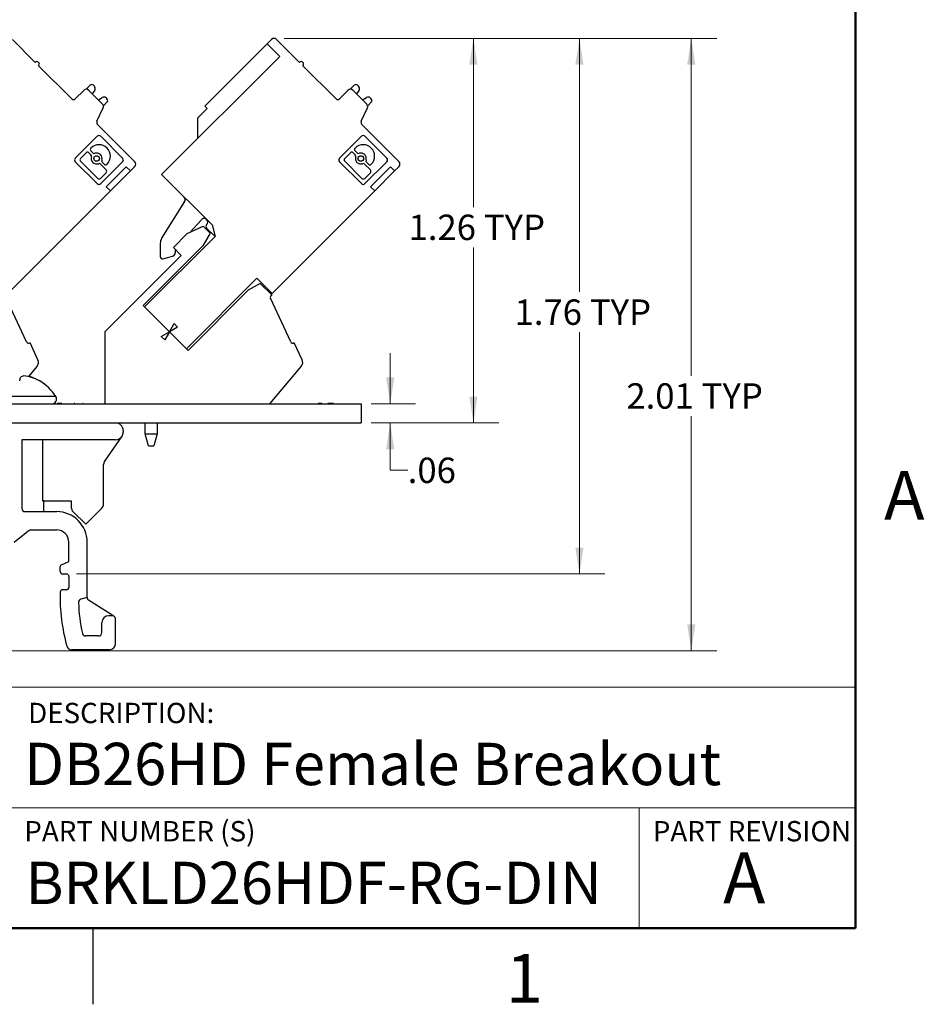
# Model space of a CAD drawing. Units: inches. Extents: x 0.1 to 16.9, y 0.1 to 10.9.
# Drawn here: x 12.4 to 16.8, y 0.1 to 5 of the extents above; entities that cross this region are included whole.
import ezdxf

# ---------------------------------------------------------------- set-up
doc = ezdxf.new("R2010")
doc.units = ezdxf.units.IN
doc.header["$MEASUREMENT"] = 0
doc.styles.add('SLDTEXTSTYLE0', font='TXT', dxfattribs={"width": 0.75})
doc.dimstyles.new('SLDDIMSTYLE2', dxfattribs={"dimtxt": 0.125, "dimasz": 0.13, "dimexe": 0, "dimexo": 0.0625, "dimgap": 0.03125, "dimtad": 0, "dimtih": 1, "dimtoh": 1, "dimlfac": 0.666667, "dimrnd": 1e-09, "dimzin": 12, "dimdsep": 46, "dimtxsty": 'SLDTEXTSTYLE0', "dimsah": 1, "dimcen": 0.09, "dimadec": 0, "dimazin": 3, "dimtfac": 1, "dimtmove": 0, "dimatfit": 0, "dimfxl": 0, "dimfrac": 2, "dimtolj": 1, "dimtzin": 12, "dimarcsym": 0})
doc.dimstyles.new('SLDDIMSTYLE3', dxfattribs={"dimtxt": 0.125, "dimasz": 0.13, "dimexe": 0, "dimexo": 0.0625, "dimgap": 0.03125, "dimtad": 0, "dimtih": 1, "dimtoh": 1, "dimlfac": 0.666667, "dimrnd": 1e-09, "dimzin": 12, "dimdsep": 46, "dimtxsty": 'SLDTEXTSTYLE0', "dimsah": 1, "dimcen": 0.09, "dimadec": 0, "dimazin": 3, "dimtfac": 1, "dimtofl": 0, "dimtmove": 0, "dimatfit": 3, "dimfxl": 0, "dimfrac": 2, "dimtolj": 1, "dimtzin": 12, "dimarcsym": 0})

# ---------------------------------------------------------------- blocks, each defined once
blk = doc.blocks.new('_D_9')
at = {"color": 8, "linetype": 'Continuous', "lineweight": 18}
for p, q in [((14.2128, 3.0792), (14.2128, 3.3292)), ((14.1191, 3.0792), (14.3378, 3.0792)), ((14.1191, 2.9854), (14.3378, 2.9854)), ((14.2128, 2.7529), (14.2128, 2.9854)), ((14.2989, 2.7529), (14.2128, 2.7529))]:
    blk.add_line(p, q, dxfattribs=at)
for points in [[(14.2128, 3.0792), (14.2328, 3.2092), (14.1928, 3.2092)], [(14.2128, 2.9854), (14.1928, 2.8554), (14.2328, 2.8554)]]:
    blk.add_solid(points, dxfattribs=at)
at = {"color": 8, "linetype": 'Continuous', "lineweight": 18, "insert": (14.2989, 2.8148), "char_height": 0.125, "attachment_point": 1, "style": 'SLDTEXTSTYLE0'}
blk.add_mtext('.06', dxfattribs=at)
blk = doc.blocks.new('_D_10')
at = {"color": 8, "linetype": 'Continuous', "lineweight": 18}
for p, q in [((13.6915, 4.8775), (15.8179, 4.8775)), ((15.6929, 4.8775), (15.6929, 3.2178)), ((15.6929, 1.8644), (15.6929, 3.0193)), ((11.0588, 1.8644), (15.8179, 1.8644))]:
    blk.add_line(p, q, dxfattribs=at)
for points in [[(15.6929, 4.8775), (15.6729, 4.7475), (15.7129, 4.7475)], [(15.6929, 1.8644), (15.7129, 1.9944), (15.6729, 1.9944)]]:
    blk.add_solid(points, dxfattribs=at)
at = {"color": 8, "linetype": 'Continuous', "lineweight": 18, "char_height": 0.125, "attachment_point": 1, "style": 'SLDTEXTSTYLE0'}
for s, insert in [('2.01', (15.374, 3.1805)), ('TYP', (15.7442, 3.1805))]:
    blk.add_mtext(s, dxfattribs=dict(at, insert=insert))
blk = doc.blocks.new('_D_11')
at = {"color": 8, "linetype": 'Continuous', "lineweight": 18}
for p, q in [((13.6915, 4.8775), (14.7468, 4.8775)), ((14.6218, 4.8775), (14.6218, 4.0475)), ((14.6218, 2.9854), (14.6218, 3.849)), ((14.1191, 2.9854), (14.7468, 2.9854))]:
    blk.add_line(p, q, dxfattribs=at)
for points in [[(14.6218, 4.8775), (14.6018, 4.7475), (14.6418, 4.7475)], [(14.6218, 2.9854), (14.6418, 3.1154), (14.6018, 3.1154)]]:
    blk.add_solid(points, dxfattribs=at)
at = {"color": 8, "linetype": 'Continuous', "lineweight": 18, "char_height": 0.125, "attachment_point": 1, "style": 'SLDTEXTSTYLE0'}
for s, insert in [('1.26', (14.303, 4.0102)), ('TYP', (14.6731, 4.0102))]:
    blk.add_mtext(s, dxfattribs=dict(at, insert=insert))
blk = doc.blocks.new('_D_12')
at = {"color": 8, "linetype": 'Continuous', "lineweight": 18}
for p, q in [((13.6915, 4.8775), (15.268, 4.8775)), ((15.143, 4.8775), (15.143, 3.6303)), ((15.143, 2.2423), (15.143, 3.4318)), ((12.671, 2.2423), (15.268, 2.2423))]:
    blk.add_line(p, q, dxfattribs=at)
for points in [[(15.143, 4.8775), (15.123, 4.7475), (15.163, 4.7475)], [(15.143, 2.2423), (15.163, 2.3723), (15.123, 2.3723)]]:
    blk.add_solid(points, dxfattribs=at)
at = {"color": 8, "linetype": 'Continuous', "lineweight": 18, "char_height": 0.125, "attachment_point": 1, "style": 'SLDTEXTSTYLE0'}
for s, insert in [('1.76', (14.8242, 3.593)), ('TYP', (15.1943, 3.593))]:
    blk.add_mtext(s, dxfattribs=dict(at, insert=insert))

msp = doc.modelspace()

# ---------------------------------------------------------------- linework, layer by layer
at = {"color": 7, "linetype": 'Continuous', "lineweight": 50}
for p, q in [((16.5, 10.5), (16.5, 0.5)), ((16.5, 0.5), (0.5, 0.5))]:
    msp.add_line(p, q, dxfattribs=at)
at = {"color": 7, "linetype": 'Continuous', "lineweight": 25}
for p, q in [((12.4675, 4.7595), (12.3548, 4.8723)), ((13.6081, 4.8514), (13.3012, 4.5445)), ((13.6081, 4.8514), (13.629, 4.8723)), ((13.6081, 4.8514), (13.6707, 4.7888)), ((13.7668, 4.7595), (13.654, 4.8723)), ((13.6707, 4.7888), (13.089, 4.2071)), ((12.6471, 4.58), (12.4842, 4.7428)), ((13.9463, 4.58), (13.7835, 4.7428)), ((12.7056, 4.6217), (12.6638, 4.58)), ((12.7367, 4.6466), (12.717, 4.6269)), ((12.7978, 4.5545), (12.7306, 4.6217)), ((12.7602, 4.6234), (12.748, 4.6043)), ((12.7534, 4.6466), (12.7582, 4.6418)), ((14.0048, 4.6217), (13.963, 4.58)), ((14.0359, 4.6466), (14.0162, 4.6269)), ((14.097, 4.5545), (14.0298, 4.6217)), ((14.0594, 4.6234), (14.0472, 4.6043)), ((14.0526, 4.6466), (14.0574, 4.6418)), ((12.7779, 4.5744), (12.797, 4.5866)), ((12.8027, 4.5455), (12.8202, 4.5631)), ((12.8154, 4.5846), (12.8202, 4.5798)), ((14.0772, 4.5744), (14.0962, 4.5866)), ((14.1019, 4.5455), (14.1194, 4.5631)), ((14.1146, 4.5846), (14.1194, 4.5798)), ((12.771, 4.4705), (12.802, 4.5359)), ((13.3134, 4.5322), (13.2657, 4.4845)), ((14.0702, 4.4705), (14.1012, 4.5359)), ((13.2657, 4.4845), (13.2657, 4.3837)), ((12.9561, 4.271), (12.7751, 4.4519)), ((14.2553, 4.271), (14.0744, 4.4519)), ((12.6643, 4.2881), (12.7719, 4.3958)), ((12.7895, 4.3958), (12.8972, 4.2881)), ((13.9635, 4.2881), (14.0711, 4.3958)), ((14.0887, 4.3958), (14.1964, 4.2881)), ((12.7182, 4.3149), (12.6899, 4.2866)), ((12.7414, 4.3048), (12.7314, 4.3149)), ((12.7411, 4.3378), (12.7406, 4.3373)), ((12.7406, 4.3241), (12.7506, 4.3141)), ((14.0174, 4.3149), (13.9891, 4.2866)), ((14.0406, 4.3048), (14.0306, 4.3149)), ((14.0403, 4.3378), (14.0398, 4.3373)), ((14.0398, 4.3241), (14.0498, 4.3141)), ((12.7719, 4.1628), (12.6643, 4.2705)), ((12.6899, 4.2734), (12.7748, 4.1885)), ((12.8972, 4.2705), (12.7895, 4.1628)), ((12.7968, 4.2679), (12.8068, 4.2578)), ((14.0711, 4.1628), (13.9635, 4.2705)), ((13.9891, 4.2734), (14.074, 4.1885)), ((14.1964, 4.2705), (14.0887, 4.1628)), ((14.096, 4.2679), (14.106, 4.2578)), ((12.8163, 4.2299), (12.7876, 4.2587)), ((12.788, 4.1885), (12.8163, 4.2167)), ((12.8162, 4.1478), (12.9144, 4.2459)), ((12.82, 4.2578), (12.8205, 4.2584)), ((12.8371, 4.1269), (12.9352, 4.225)), ((12.9352, 4.225), (12.9144, 4.2459)), ((12.9561, 4.2459), (12.9352, 4.225)), ((14.1155, 4.2299), (14.0868, 4.2587)), ((14.0872, 4.1885), (14.1155, 4.2167)), ((14.1154, 4.1478), (14.2136, 4.2459)), ((14.1192, 4.2578), (14.1198, 4.2584)), ((14.1363, 4.1269), (14.2345, 4.225)), ((14.2345, 4.225), (14.2136, 4.2459)), ((14.2553, 4.2459), (14.2345, 4.225)), ((13.089, 4.2071), (13.3366, 3.9595)), ((12.8371, 4.1269), (12.3327, 3.6225)), ((12.8371, 4.1269), (12.8162, 4.1478)), ((14.1363, 4.1269), (13.6319, 3.6225)), ((14.1363, 4.1269), (14.1154, 4.1478)), ((13.202, 4.0746), (13.089, 3.894)), ((13.2267, 3.9224), (13.2845, 3.9854)), ((13.2146, 3.9167), (13.2928, 3.9532)), ((13.3273, 3.9187), (13.2928, 3.9532)), ((13.3101, 3.9442), (13.3519, 3.9024)), ((13.3366, 3.9595), (13.3519, 3.9024)), ((13.3519, 3.9024), (13.0053, 3.5559)), ((13.1466, 3.8488), (13.2146, 3.9167)), ((13.3273, 3.9187), (13.2917, 3.8572)), ((12.9978, 3.5633), (13.2917, 3.8572)), ((13.0822, 3.8705), (13.0822, 3.8045)), ((13.1855, 3.8099), (13.1466, 3.8488)), ((13.156, 3.8394), (13.156, 3.8225)), ((13.1855, 3.8099), (12.8099, 3.4344)), ((13.0971, 3.7931), (13.1429, 3.8054)), ((13.2105, 3.3506), (13.5571, 3.6972)), ((13.5571, 3.6972), (13.6319, 3.6225)), ((13.5146, 3.6379), (13.2189, 3.3423)), ((13.5738, 3.6721), (13.5146, 3.6379)), ((13.5738, 3.6721), (13.631, 3.6149)), ((13.5912, 3.6548), (13.5953, 3.659)), ((12.4246, 3.3845), (12.3247, 3.5985)), ((13.7238, 3.3845), (13.624, 3.5985)), ((13.6297, 3.6142), (13.6309, 3.6148)), ((13.631, 3.6149), (13.6309, 3.6148)), ((13.2189, 3.3423), (12.9978, 3.5633)), ((13.0053, 3.5559), (13.2105, 3.3506)), ((13.127, 3.4341), (13.1499, 3.4738)), ((13.1667, 3.4571), (13.127, 3.4341)), ((13.1499, 3.4738), (13.1667, 3.4571)), ((12.8099, 3.4344), (12.8099, 3.0792)), ((13.0873, 3.4112), (13.127, 3.4341)), ((13.1041, 3.3944), (13.0873, 3.4112)), ((13.127, 3.4341), (13.1041, 3.3944)), ((12.4403, 3.3787), (12.4419, 3.3795)), ((12.4807, 3.2963), (12.4419, 3.3795)), ((13.7395, 3.3787), (13.7411, 3.3795)), ((13.7799, 3.2963), (13.7411, 3.3795)), ((12.4765, 3.2648), (12.4336, 3.2137)), ((13.7757, 3.2648), (13.6199, 3.0792)), ((12.4896, 3.192), (12.4877, 3.192)), ((9.1941, 3.0792), (14.0691, 3.0792)), ((12.549, 3.0792), (12.549, 3.0792)), ((12.5503, 3.0792), (12.5503, 3.0792)), ((12.5768, 3.0807), (12.5755, 3.0807)), ((12.5768, 3.0807), (12.5768, 3.0792)), ((12.5977, 3.0807), (12.5768, 3.0807)), ((12.5977, 3.0807), (12.5977, 3.0792)), ((12.6256, 3.0807), (12.6256, 3.0792)), ((12.6258, 3.0807), (12.6256, 3.0807)), ((12.6284, 3.0807), (12.6284, 3.0792)), ((12.6614, 3.0807), (12.6592, 3.0807)), ((12.664, 3.0807), (12.664, 3.0792)), ((12.6888, 3.0807), (12.6888, 3.0792)), ((12.6995, 3.0807), (12.6995, 3.0792)), ((12.7037, 3.0807), (12.7021, 3.0807)), ((12.7037, 3.0807), (12.7037, 3.0792)), ((13.8561, 3.0807), (13.8561, 3.0792)), ((13.8564, 3.0807), (13.8561, 3.0807)), ((13.8589, 3.0807), (13.8589, 3.0792)), ((13.8769, 3.0807), (13.8589, 3.0807)), ((13.8795, 3.0807), (13.8795, 3.0792)), ((13.906, 3.0807), (13.906, 3.0792)), ((13.9269, 3.0807), (13.906, 3.0807)), ((13.9269, 3.0807), (13.9269, 3.0792)), ((13.9301, 3.0807), (13.9269, 3.0807)), ((13.9301, 3.0807), (13.9301, 3.0792)), ((13.9342, 3.0807), (13.9326, 3.0807)), ((13.9342, 3.0807), (13.9342, 3.0792)), ((14.0691, 3.0792), (14.0691, 2.9854)), ((9.1941, 2.9854), (14.0691, 2.9854)), ((13.008, 2.9315), (13.008, 2.9854)), ((13.0671, 2.9854), (13.0671, 2.9315)), ((12.8092, 2.7981), (12.894, 2.9201)), ((12.9, 2.9479), (12.9, 2.9404)), ((13.008, 2.9315), (13.0671, 2.9315)), ((13.0238, 2.8725), (13.008, 2.9315)), ((13.0671, 2.9315), (13.0513, 2.8725)), ((12.8625, 2.9029), (12.4016, 2.9029)), ((12.4016, 2.9029), (12.4016, 2.5639)), ((12.5054, 2.6011), (12.5054, 2.9029)), ((13.0238, 2.8725), (13.0513, 2.8725)), ((12.8038, 2.5875), (12.8038, 2.781)), ((12.5089, 2.6016), (12.6444, 2.6016)), ((12.5101, 2.5489), (12.5101, 2.6016)), ((12.6444, 2.6016), (12.6444, 2.57)), ((12.4166, 2.5489), (12.5728, 2.5489)), ((12.5054, 2.5489), (12.5054, 2.5493)), ((12.6532, 2.5488), (12.7154, 2.4866)), ((12.7154, 2.4866), (12.795, 2.5663)), ((12.3634, 2.3988), (12.4314, 2.4525)), ((12.45, 2.4589), (12.5728, 2.4589)), ((12.6328, 2.3029), (12.6328, 2.3989)), ((12.7228, 2.1263), (12.7228, 2.3989)), ((12.5973, 2.2879), (12.6328, 2.3029)), ((12.59, 2.2543), (12.59, 2.2768)), ((12.602, 2.2423), (12.621, 2.2423)), ((12.6328, 2.2305), (12.6328, 2.1764)), ((12.621, 2.1646), (12.6018, 2.1646)), ((12.7228, 2.1263), (12.6923, 2.118)), ((12.8542, 2.034), (12.7297, 2.1137)), ((12.8453, 2.0366), (12.8282, 2.0366)), ((12.7952, 1.9536), (12.7952, 2.0036)), ((12.8627, 1.8996), (12.8627, 2.0166)), ((12.7787, 1.9371), (12.7157, 1.9371)), ((12.8327, 1.8696), (12.6454, 1.8696)), ((12.75, 0.5), (12.75, 0.125))]:
    msp.add_line(p, q, dxfattribs=at)
at = {"color": 8, "linetype": 'Continuous', "lineweight": 25}
msp.add_line((12.5686, 3.1155), (12.171, 3.1155), dxfattribs=at)
at = {"color": 7, "linetype": 'Continuous', "lineweight": 18}
for p, q in [((16.5, 1.6859), (8.6913, 1.6859)), ((12.3107, 1.0913), (16.5, 1.0913)), ((15.4366, 1.0913), (15.4366, 0.5))]:
    msp.add_line(p, q, dxfattribs=at)
at = {"color": 7, "linetype": 'Continuous', "lineweight": 25, "flags": 128}
msp.add_lwpolyline([(13.3012, 4.5445), (13.3019, 4.5437), (13.3043, 4.5414), (13.3081, 4.5375), (13.3134, 4.5322)], dxfattribs=at)
at = {"color": 7, "linetype": 'Continuous', "lineweight": 25}
for centre in [(12.7691, 4.2864), (14.0683, 4.2864)]:
    msp.add_circle(centre, 0.0135, dxfattribs=at)
for centre, radius, start, end in [((13.6415, 4.8598), 0.0177, 45, 135), ((12.4759, 4.7512), 0.0118, 315, 135), ((13.7751, 4.7512), 0.0118, 315, 135), ((12.7181, 4.6092), 0.0177, 45, 135), ((12.745, 4.6382), 0.0118, 45, 135), ((12.7477, 4.6313), 0.0148, 327.5, 45), ((14.0173, 4.6092), 0.0177, 45, 135), ((14.0442, 4.6382), 0.0118, 45, 135), ((14.0469, 4.6313), 0.0148, 327.5, 45), ((12.6555, 4.5883), 0.0118, 225, 315), ((12.805, 4.5741), 0.0148, 45, 122.5), ((12.7853, 4.542), 0.0177, 340, 45), ((12.8118, 4.5714), 0.0118, 315, 45), ((13.9547, 4.5883), 0.0118, 225, 315), ((14.1042, 4.5741), 0.0148, 45, 122.5), ((14.0845, 4.542), 0.0177, 340, 45), ((14.1111, 4.5714), 0.0118, 315, 45), ((12.7877, 4.4645), 0.0177, 160, 225), ((14.0869, 4.4645), 0.0177, 160, 225), ((12.7807, 4.387), 0.0124, 45, 135), ((14.0799, 4.387), 0.0124, 45, 135), ((12.7248, 4.3083), 0.00934, 45, 135), ((12.7472, 4.3307), 0.00934, 135, 225), ((12.7808, 4.2981), 0.0562, 315, 135), ((12.7572, 4.3207), 0.00934, 225, 289.1151), ((12.7691, 4.2864), 0.027, 340.8849, 109.1151), ((14.024, 4.3083), 0.00934, 45, 135), ((14.0464, 4.3307), 0.00934, 135, 225), ((14.08, 4.2981), 0.0562, 315, 135), ((14.0564, 4.3207), 0.00934, 225, 289.1151), ((14.0683, 4.2864), 0.027, 340.8849, 109.1151), ((12.6731, 4.2793), 0.0124, 135, 225), ((12.6965, 4.28), 0.00934, 135, 225), ((12.7348, 4.2982), 0.00934, 340.8849, 45), ((12.7691, 4.2864), 0.027, 160.8849, 289.1151), ((12.8034, 4.2745), 0.00934, 160.8849, 225), ((12.8884, 4.2793), 0.0124, 315, 45), ((12.9436, 4.2584), 0.0177, 315, 45), ((13.9723, 4.2793), 0.0124, 135, 225), ((13.9957, 4.28), 0.00934, 135, 225), ((14.034, 4.2982), 0.00934, 340.8849, 45), ((14.0683, 4.2864), 0.027, 160.8849, 289.1151), ((14.1026, 4.2745), 0.00934, 160.8849, 225), ((14.1876, 4.2793), 0.0124, 315, 45), ((14.2428, 4.2584), 0.0177, 315, 45), ((12.781, 4.252), 0.00934, 45, 109.1151), ((12.8134, 4.2644), 0.00934, 225, 315), ((12.8097, 4.2233), 0.00934, 315, 45), ((14.0802, 4.252), 0.00934, 45, 109.1151), ((14.1126, 4.2644), 0.00934, 225, 315), ((14.1089, 4.2233), 0.00934, 315, 45), ((12.7814, 4.1951), 0.00934, 225, 315), ((14.0806, 4.1951), 0.00934, 225, 315), ((12.7807, 4.1716), 0.0124, 225, 315), ((14.0799, 4.1716), 0.0124, 225, 315), ((13.187, 4.084), 0.0177, 327.95, 45), ((13.2976, 3.9735), 0.0177, 45, 137.5), ((13.2976, 3.9735), 0.0177, 315, 45), ((13.3185, 3.9526), 0.0118, 135, 225), ((13.1265, 3.8705), 0.0443, 147.95, 180), ((13.094, 3.8045), 0.0118, 180, 285), ((13.1383, 3.8225), 0.0177, 285, 0), ((13.6347, 3.6035), 0.0118, 115, 205), ((12.4353, 3.3894), 0.0118, 205, 295), ((13.7345, 3.3894), 0.0118, 205, 295), ((12.4539, 3.2838), 0.0295, 320, 25), ((13.7531, 3.2838), 0.0295, 320, 25), ((2.4893, 4.9476), 10.0562, 349.94579, 350.04809), ((12.4248, 3.164), 0.0549, 104.2693, 123.8544), ((12.3911, 3.0208), 0.1975, 72.9845, 84.1577), ((12.4083, 3.1019), 0.1164, 71.1201, 76.8117), ((12.3698, 2.989), 0.2356, 59.4564, 71.1396), ((12.3704, 2.9862), 0.2368, 60.3114, 70.6282), ((12.3698, 2.989), 0.2356, 32.4734, 59.4564), ((12.5486, 3.1028), 0.0237, 270, 32.4734), ((12.8625, 2.9479), 0.0375, 0, 90), ((12.8611, 2.943), 0.0401, 272.0072, 325.1844), ((12.8625, 2.9404), 0.0375, 327.1917, 0), ((12.8338, 2.781), 0.03, 145.1844, 180), ((12.5089, 2.5866), 0.015, 90, 103.8038), ((12.6744, 2.57), 0.03, 180, 225), ((12.7738, 2.5875), 0.03, 315, 0), ((12.4166, 2.5639), 0.015, 180, 270), ((12.5089, 2.5639), 0.015, 256.1962, 270), ((12.5728, 2.3989), 0.15, 0, 90), ((12.45, 2.4289), 0.03, 90, 128.2695), ((12.5728, 2.3989), 0.06, 0, 90), ((12.602, 2.2768), 0.012, 112.9058, 180), ((12.602, 2.2543), 0.012, 180, 270), ((12.621, 2.2305), 0.0118, 0, 90), ((13.4956, 2.1291), 0.9059, 178.4811, 195.5098), ((12.6018, 2.1528), 0.0118, 90, 178.4811), ((12.621, 2.1764), 0.0118, 270, 0), ((12.6966, 2.1021), 0.0165, 105.1863, 181.9371), ((13.4956, 2.1291), 0.8159, 181.9371, 192.6853), ((12.7378, 2.1263), 0.015, 180, 237.3701), ((12.8282, 2.0036), 0.033, 90, 180), ((12.8453, 2.0201), 0.0165, 29.1418, 90), ((12.8391, 2.0166), 0.0236, 360, 29.1418), ((12.7157, 1.9536), 0.0165, 192.6853, 270), ((12.7787, 1.9536), 0.0165, 270, 0), ((12.8327, 1.8996), 0.03, 270, 0), ((12.6454, 1.8932), 0.0236, 195.5098, 270)]:
    msp.add_arc(centre, radius, start, end, dxfattribs=at)

# ---------------------------------------------------------------- texts
at = {"color": 7, "linetype": 'Continuous', "lineweight": 0, "style": 'SLDTEXTSTYLE0'}
for s, insert, char_height, attachment_point in [('A', (16.7404, 2.749), 0.24, 2), ('DESCRIPTION:', (12.4325, 1.6083), 0.1, 1), ('DB26HD Female Breakout', (12.4137, 1.4116), 0.208333, 1), ('PART NUMBER (S)', (12.4137, 1.0267), 0.1, 1), ('PART REVISION', (15.5039, 1.0267), 0.1, 1), ('A', (15.9531, 0.8724), 0.25, 2), ('BRKLD26HDF-RG-DIN', (12.42, 0.8267), 0.208333, 1), ('1', (14.8726, 0.3726), 0.24, 2)]:
    msp.add_mtext(s, dxfattribs=dict(at, insert=insert, char_height=char_height, attachment_point=attachment_point))

# ---------------------------------------------------------------- dimensions: what is measured, and where the dimension line sits
at = {"color": 8, "linetype": 'Continuous', "lineweight": 18}
for base, p1, picture, middle in [((15.6929, 4.8775), (11.0088, 1.8644), '_D_10', (15.6929, 3.1185)), ((15.143, 4.8775), (12.621, 2.2423), '_D_12', (15.143, 3.531)), ((14.6218, 4.8775), (14.0691, 2.9854), '_D_11', (14.6218, 3.9483))]:
    dim = msp.add_linear_dim(base=base, p1=p1, p2=(13.6415, 4.8775), angle=90, text='<> TYP', dimstyle='SLDDIMSTYLE3', dxfattribs=at)
    dim.commit()
    dim.dimension.update_dxf_attribs({"geometry": picture, "text_midpoint": middle, "dimtype": 160})
dim = msp.add_linear_dim(base=(14.2128, 2.9854), p1=(14.0691, 3.0792), p2=(14.0691, 2.9854), angle=90, dimstyle='SLDDIMSTYLE2', dxfattribs=at)
dim.commit()
dim.dimension.update_dxf_attribs({"geometry": '_D_9', "text_midpoint": (14.2128, 2.7529), "dimtype": 160})

doc.saveas('drawing.dxf')
